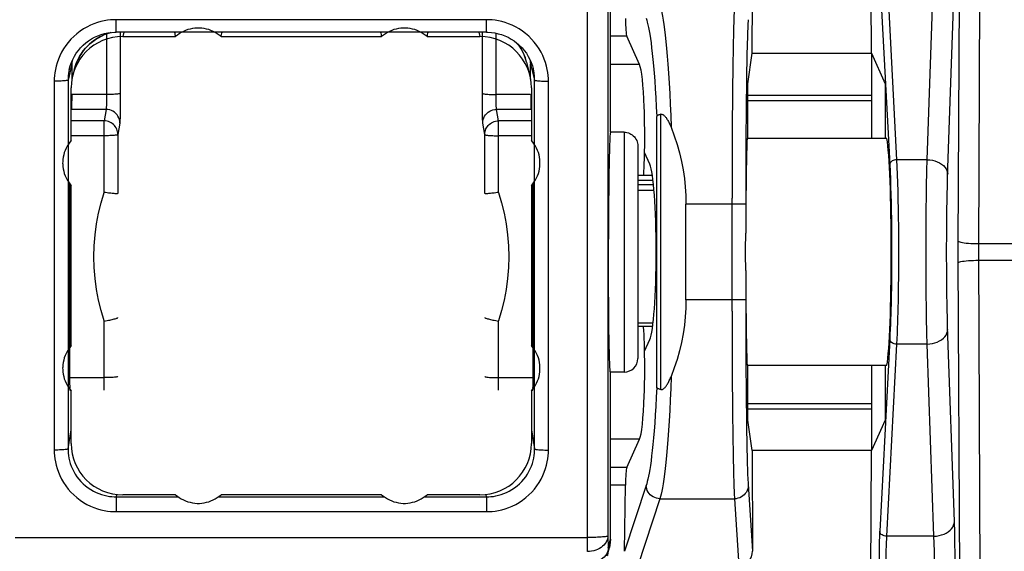
# Model space of a CAD drawing. Units: millimetres. Extents: x -117.3 to -35, y -23.4 to 37.7.
# Drawn here: x -60.6 to -46.3, y -4.3 to 3.4 of the extents above; entities that cross this region are included whole.
import ezdxf

# ---------------------------------------------------------------- set-up
doc = ezdxf.new("R2010")
doc.units = ezdxf.units.MM
doc.header["$LTSCALE"] = 16.335
doc.layers.get('0').update_dxf_attribs({"linetype": 'CONTINUOUS'})
doc.layers.add('DRAFT', color=7, linetype='CONTINUOUS')
doc.layers.add('RACCORDO', color=7, linetype='CONTINUOUS')
doc.styles.get("Standard").update_dxf_attribs({"font": 'txt', "width": 0.8})
doc.dimstyles.new('DIMSTYLE_1', dxfattribs={"dimtxt": 3, "dimasz": 3, "dimexe": 1.5, "dimexo": 0.5, "dimgap": 0.75, "dimtad": 1, "dimtxsty": 'STANDARD', "dimblk": '_FILLED', "dimblk1": '_FILLED', "dimblk2": '_FILLED', "dimcen": 0.09, "dimazin": 2, "dimtfac": 1, "dimtofl": 0, "dimtmove": 0, "dimatfit": 3, "dimldrblk": '_FILLED', "dimfxl": 1, "dimtolj": 1, "dimarcsym": 0})

# ---------------------------------------------------------------- blocks, each defined once
blk = doc.blocks.new('_FILLED')
at = {"color": 0, "linetype": 'BYBLOCK'}
blk.add_solid([(0, 0), (-1, 0.3167), (-1, -0.3167)], dxfattribs=at)
blk = doc.blocks.new('*D2')
at = {"color": 7, "linetype": 'CONTINUOUS'}
for p, q in [((-52.311, 23.553), (-34.986, 23.553)), ((-36.486, 23.553), (-36.486, 0.053)), ((-36.486, -23.447), (-36.486, 0.053)), ((-52.311, -23.447), (-34.986, -23.447))]:
    blk.add_line(p, q, dxfattribs=at)
at = {"color": 7, "linetype": 'CONTINUOUS', "xscale": 3, "yscale": 3, "zscale": 3}
for p, rotation in [((-36.486, 23.553), 90), ((-36.486, -23.447), 270)]:
    blk.add_blockref('_FILLED', p, dxfattribs=dict(at, rotation=rotation))

msp = doc.modelspace()

# ---------------------------------------------------------------- linework, layer by layer
at = {"color": 250, "linetype": 'CONTINUOUS'}
for p, q in [((-47.965, 4.194), (-47.819, 1.397)), ((-48.066, 4.141), (-47.919, 1.326)), ((-49.986, 2.338), (-48.186, 2.338)), ((-49.986, 2.261), (-48.186, 2.261)), ((-47.373, 1.397), (-47.819, 1.397)), ((-47.919, -1.219), (-48.065, -4.016)), ((-47.819, -1.29), (-47.965, -4.087)), ((-47.373, -1.29), (-47.819, -1.29)), ((-49.986, -2.154), (-48.186, -2.154)), ((-49.986, -2.231), (-48.186, -2.231)), ((-47.276, -4.087), (-47.965, -4.087))]:
    msp.add_line(p, q, dxfattribs=at)
at = {"color": 7, "linetype": 'CONTINUOUS'}
for p, q in [((-48.186, 2.948), (-48.186, 1.703)), ((-50.886, -0.645), (-50.886, 0.751)), ((-51.786, -1.697), (-51.988, -1.697)), ((-48.186, -1.597), (-48.186, -2.841)), ((-48.227, -9.805), (-48.183, -2.841))]:
    msp.add_line(p, q, dxfattribs=at)
at = {"color": 250, "linetype": 'CONTINUOUS'}
for points in [[(-47.819, 1.397), (-47.836, 1.395), (-47.852, 1.392), (-47.868, 1.387), (-47.882, 1.379), (-47.894, 1.371), (-47.904, 1.361), (-47.912, 1.35), (-47.917, 1.338), (-47.919, 1.326)], [(-47.919, 1.326), (-47.914, 1.224), (-47.909, 1.118), (-47.905, 1.008), (-47.902, 0.891), (-47.899, 0.771), (-47.896, 0.65), (-47.894, 0.53), (-47.893, 0.41), (-47.892, 0.293), (-47.891, 0.181), (-47.891, 0.073), (-47.891, -0.03), (-47.892, -0.129), (-47.892, -0.223), (-47.893, -0.313), (-47.894, -0.399), (-47.895, -0.481), (-47.897, -0.56), (-47.898, -0.636), (-47.9, -0.709), (-47.902, -0.782), (-47.904, -0.855), (-47.906, -0.928), (-47.909, -1.001), (-47.912, -1.074), (-47.915, -1.146), (-47.919, -1.219)], [(-47.819, 1.397), (-47.814, 1.291), (-47.81, 1.179), (-47.806, 1.061), (-47.802, 0.938), (-47.799, 0.811), (-47.797, 0.683), (-47.795, 0.556), (-47.793, 0.43), (-47.792, 0.307), (-47.791, 0.188), (-47.791, 0.074), (-47.791, -0.035), (-47.792, -0.139), (-47.792, -0.238), (-47.793, -0.333), (-47.794, -0.424), (-47.796, -0.51), (-47.797, -0.594), (-47.798, -0.674), (-47.8, -0.752), (-47.802, -0.829), (-47.804, -0.906), (-47.807, -0.982), (-47.809, -1.059), (-47.812, -1.137), (-47.815, -1.214), (-47.819, -1.29)], [(-47.819, -1.29), (-47.836, -1.289), (-47.852, -1.285), (-47.868, -1.28), (-47.882, -1.273), (-47.894, -1.264), (-47.904, -1.254), (-47.912, -1.243), (-47.917, -1.231), (-47.919, -1.219)], [(-48.065, -4.016), (-48.067, -4.048), (-48.068, -4.08), (-48.069, -4.112), (-48.07, -4.144), (-48.071, -4.177), (-48.072, -4.211), (-48.073, -4.245), (-48.073, -4.28), (-48.074, -4.317), (-48.074, -4.356), (-48.074, -4.398), (-48.075, -4.441)], [(-47.965, -4.087), (-47.982, -4.086), (-47.999, -4.082), (-48.014, -4.077), (-48.028, -4.07), (-48.041, -4.061), (-48.051, -4.051), (-48.058, -4.04), (-48.063, -4.028), (-48.065, -4.016)], [(-47.965, -4.087), (-47.967, -4.113), (-47.968, -4.14), (-47.97, -4.167), (-47.971, -4.194), (-47.972, -4.221), (-47.972, -4.249), (-47.973, -4.278), (-47.974, -4.307), (-47.974, -4.338), (-47.974, -4.371), (-47.975, -4.405), (-47.975, -4.441)]]:
    msp.add_lwpolyline(points, dxfattribs=at)
at = {"layer": 'DRAFT', "color": 7, "linetype": 'CONTINUOUS'}
for p, q in [((-48.183, 2.948), (-48.228, 10.053)), ((-57.655, 3.19), (-55.316, 3.19)), ((-49.986, 2.503), (-49.92, 2.948)), ((-49.92, 2.948), (-48.183, 2.948)), ((-48.183, 2.948), (-47.986, 2.503)), ((-49.986, 1.703), (-49.986, 2.503)), ((-47.986, 2.503), (-47.986, 1.703)), ((-47.959, 1.703), (-49.995, 1.703)), ((-59.836, -1.312), (-59.836, 1.018)), ((-53.136, 1.018), (-53.136, -1.312)), ((-49.995, -1.597), (-47.959, -1.597)), ((-49.986, -2.397), (-49.986, -1.597)), ((-47.986, -1.597), (-47.986, -2.397)), ((-49.92, -2.841), (-49.986, -2.397)), ((-47.986, -2.397), (-48.183, -2.841)), ((-48.183, -2.841), (-49.92, -2.841)), ((-55.316, -3.484), (-57.655, -3.484))]:
    msp.add_line(p, q, dxfattribs=at)
for points in [[(-57.655, 3.19), (-57.682, 3.212), (-57.71, 3.232), (-57.739, 3.25), (-57.769, 3.266), (-57.801, 3.279), (-57.834, 3.291), (-57.866, 3.3), (-57.9, 3.307), (-57.934, 3.312), (-57.968, 3.314), (-58.003, 3.314), (-58.037, 3.312), (-58.071, 3.307), (-58.105, 3.3), (-58.138, 3.291), (-58.17, 3.279), (-58.202, 3.266), (-58.233, 3.25), (-58.262, 3.232), (-58.29, 3.212), (-58.316, 3.19)], [(-54.655, 3.19), (-54.682, 3.212), (-54.71, 3.232), (-54.739, 3.25), (-54.769, 3.266), (-54.801, 3.279), (-54.834, 3.291), (-54.866, 3.3), (-54.9, 3.307), (-54.934, 3.312), (-54.968, 3.314), (-55.003, 3.314), (-55.037, 3.312), (-55.071, 3.307), (-55.105, 3.3), (-55.138, 3.291), (-55.17, 3.279), (-55.202, 3.266), (-55.233, 3.25), (-55.262, 3.232), (-55.29, 3.212), (-55.316, 3.19)], [(-59.836, 1.677), (-59.858, 1.65), (-59.878, 1.622), (-59.896, 1.593), (-59.911, 1.563), (-59.925, 1.531), (-59.937, 1.499), (-59.946, 1.466), (-59.953, 1.433), (-59.958, 1.399), (-59.96, 1.365), (-59.961, 1.347)], [(-53.011, 1.347), (-53.011, 1.365), (-53.013, 1.399), (-53.018, 1.433), (-53.025, 1.466), (-53.034, 1.499), (-53.046, 1.531), (-53.06, 1.563), (-53.076, 1.593), (-53.094, 1.622), (-53.114, 1.65), (-53.136, 1.677)], [(-59.961, 1.347), (-59.96, 1.33), (-59.958, 1.296), (-59.953, 1.262), (-59.946, 1.228), (-59.937, 1.196), (-59.925, 1.163), (-59.911, 1.132), (-59.896, 1.101), (-59.878, 1.072), (-59.858, 1.044), (-59.836, 1.018)], [(-53.136, 1.018), (-53.114, 1.044), (-53.094, 1.072), (-53.076, 1.101), (-53.06, 1.132), (-53.046, 1.163), (-53.034, 1.196), (-53.025, 1.228), (-53.018, 1.262), (-53.013, 1.296), (-53.011, 1.33), (-53.011, 1.347)], [(-59.836, -1.312), (-59.858, -1.339), (-59.878, -1.366), (-59.896, -1.395), (-59.911, -1.426), (-59.925, -1.457), (-59.937, -1.49), (-59.946, -1.523), (-59.953, -1.556), (-59.958, -1.59), (-59.96, -1.624), (-59.961, -1.641)], [(-53.011, -1.641), (-53.011, -1.624), (-53.013, -1.59), (-53.018, -1.556), (-53.025, -1.523), (-53.034, -1.49), (-53.046, -1.457), (-53.06, -1.426), (-53.076, -1.395), (-53.094, -1.366), (-53.114, -1.339), (-53.136, -1.312)], [(-59.961, -1.641), (-59.96, -1.659), (-59.958, -1.693), (-59.953, -1.727), (-59.946, -1.76), (-59.937, -1.793), (-59.925, -1.825), (-59.911, -1.857), (-59.896, -1.887), (-59.878, -1.916), (-59.858, -1.944), (-59.836, -1.971)], [(-53.136, -1.971), (-53.114, -1.944), (-53.094, -1.916), (-53.076, -1.887), (-53.06, -1.857), (-53.046, -1.825), (-53.034, -1.793), (-53.025, -1.76), (-53.018, -1.727), (-53.013, -1.693), (-53.011, -1.659), (-53.011, -1.641)], [(-58.316, -3.484), (-58.29, -3.506), (-58.262, -3.526), (-58.233, -3.544), (-58.202, -3.56), (-58.17, -3.574), (-58.138, -3.585), (-58.105, -3.594), (-58.071, -3.601), (-58.037, -3.606), (-58.003, -3.609), (-57.968, -3.609), (-57.934, -3.606), (-57.9, -3.601), (-57.866, -3.594), (-57.834, -3.585), (-57.801, -3.574), (-57.769, -3.56), (-57.739, -3.544), (-57.71, -3.526), (-57.682, -3.506), (-57.655, -3.484)], [(-55.316, -3.484), (-55.29, -3.506), (-55.262, -3.526), (-55.233, -3.544), (-55.202, -3.56), (-55.17, -3.574), (-55.138, -3.585), (-55.105, -3.594), (-55.071, -3.601), (-55.037, -3.606), (-55.003, -3.609), (-54.968, -3.609), (-54.934, -3.606), (-54.9, -3.601), (-54.866, -3.594), (-54.834, -3.585), (-54.801, -3.574), (-54.769, -3.56), (-54.739, -3.544), (-54.71, -3.526), (-54.682, -3.506), (-54.655, -3.484)]]:
    msp.add_lwpolyline(points, dxfattribs=at)
for centre, major_axis, ratio, start_param, end_param in [((-51.986, 0.053), (0.003, 1.75), 0.017389, 0.087293, 3.141202), ((-47.986, 0.053), (0, 1.725), 0.052408, -2.84563, -0.295963)]:
    msp.add_ellipse(centre, major_axis=major_axis, ratio=ratio, start_param=start_param, end_param=end_param, dxfattribs=at)
at = {"layer": 'RACCORDO', "color": 250, "linetype": 'CONTINUOUS'}
for p, q in [((-46.878, 11.021), (-46.925, 0.159)), ((-46.578, 10.984), (-46.625, 0.094)), ((-47.373, 1.397), (-47.276, 4.194)), ((-52.321, -4.311), (-52.321, 4.033)), ((-47.075, 1.143), (-46.976, 3.982)), ((-52.021, 3.839), (-52.021, -4.082)), ((-53.789, 3.436), (-59.182, 3.436)), ((-59.182, 3.253), (-59.182, 3.436)), ((-53.789, 3.253), (-53.789, 3.436)), ((-59.321, 3.239), (-59.321, 2.324)), ((-59.121, 3.253), (-59.121, 2.319)), ((-59.07, 3.253), (-59.086, 3.19)), ((-53.901, 3.253), (-53.886, 3.19)), ((-53.85, 2.319), (-53.85, 3.253)), ((-53.65, 2.324), (-53.65, 3.239)), ((-51.746, 3.194), (-51.986, 3.194)), ((-53.262, 2.969), (-53.262, 2.969)), ((-59.825, 2.787), (-59.882, 2.556)), ((-53.207, 2.819), (-53.21, 2.832)), ((-53.147, 2.787), (-53.089, 2.556)), ((-51.561, 2.783), (-51.986, 2.783)), ((-60.082, 2.539), (-60.082, -2.833)), ((-59.882, 2.556), (-59.882, -2.816)), ((-53.089, -2.816), (-53.089, 2.556)), ((-52.889, -2.833), (-52.889, 2.539)), ((-59.321, 2.346), (-59.825, 2.346)), ((-59.321, 2.324), (-59.321, 2.289)), ((-59.121, 2.319), (-59.122, 2.249)), ((-53.85, 2.249), (-53.85, 2.319)), ((-53.147, 2.346), (-53.65, 2.346)), ((-53.65, 2.289), (-53.65, 2.324)), ((-59.322, 2.239), (-59.323, 2.215)), ((-59.321, 2.289), (-59.322, 2.264)), ((-59.322, 2.264), (-59.322, 2.239)), ((-59.122, 2.174), (-59.123, 2.125)), ((-59.122, 2.249), (-59.122, 2.174)), ((-53.849, 2.174), (-53.85, 2.249)), ((-53.849, 2.125), (-53.849, 2.174)), ((-53.65, 2.264), (-53.65, 2.289)), ((-53.649, 2.239), (-53.65, 2.264)), ((-53.649, 2.215), (-53.649, 2.239)), ((-53.648, 2.193), (-53.649, 2.215)), ((-59.328, 2.13), (-59.828, 2.13)), ((-59.328, 2.13), (-59.356, 1.962)), ((-59.124, 2.037), (-59.125, 2.001)), ((-59.123, 2.078), (-59.124, 2.037)), ((-59.123, 2.125), (-59.123, 2.078)), ((-53.848, 2.078), (-53.849, 2.125)), ((-53.848, 2.037), (-53.848, 2.078)), ((-53.847, 2.001), (-53.848, 2.037)), ((-53.143, 2.13), (-53.643, 2.13)), ((-53.615, 1.962), (-53.643, 2.13)), ((-51.31, -1.921), (-51.31, 2.028)), ((-51.252, -1.952), (-51.252, 2.058)), ((-59.356, 1.962), (-59.836, 1.962)), ((-59.356, 0.92), (-59.356, 1.962)), ((-59.128, 1.931), (-59.156, 1.763)), ((-53.846, 1.973), (-53.847, 2.001)), ((-53.815, 1.763), (-53.843, 1.931)), ((-53.136, 1.962), (-53.615, 1.962)), ((-53.615, 0.92), (-53.615, 1.962)), ((-59.356, 1.745), (-59.836, 1.745)), ((-59.156, 1.763), (-59.156, 0.905)), ((-53.815, 0.905), (-53.815, 1.763)), ((-53.136, 1.745), (-53.615, 1.745)), ((-51.786, 1.797), (-51.786, -1.697)), ((-50.012, 1.742), (-50.014, 1.517)), ((-50.213, 1.691), (-50.214, 1.454)), ((-50.214, 1.454), (-50.215, 1.228)), ((-50.014, 1.517), (-50.015, 1.3)), ((-50.015, 1.3), (-50.015, 1.097)), ((-51.375, 1.168), (-51.382, 1.168)), ((-50.215, 1.228), (-50.215, 1.02)), ((-51.586, 1.099), (-51.366, 1.099)), ((-51.586, 1.037), (-51.359, 1.037)), ((-50.215, 1.02), (-50.215, 0.835)), ((-50.015, 1.097), (-50.015, 0.913)), ((-51.586, 0.954), (-51.351, 0.954)), ((-50.015, 0.913), (-50.015, 0.325)), ((-50.015, 0.751), (-50.886, 0.751)), ((-50.215, -0.812), (-50.215, 0.835)), ((-46.925, 0.159), (-46.925, 0.054)), ((-46.625, 0.175), (-45.597, 0.175)), ((-46.925, 0.054), (-46.925, -0.052)), ((-46.625, 0.094), (-46.625, 0.013)), ((-46.625, 0.013), (-46.579, -10.818)), ((-46.925, -0.052), (-46.878, -10.854)), ((-46.625, -0.068), (-45.597, -0.068)), ((-50.015, -0.218), (-50.015, -0.801)), ((-50.015, -0.645), (-50.886, -0.645)), ((-50.215, -0.812), (-50.215, -1.109)), ((-50.015, -0.801), (-50.015, -1.078)), ((-59.356, -1.961), (-59.356, -0.952)), ((-53.615, -1.961), (-53.615, -0.952)), ((-51.365, -0.984), (-51.586, -0.984)), ((-50.215, -1.109), (-50.214, -1.331)), ((-50.015, -1.078), (-50.014, -1.285)), ((-50.014, -1.285), (-50.013, -1.504)), ((-47.276, -4.087), (-47.373, -1.29)), ((-50.214, -1.331), (-50.213, -1.565)), ((-50.213, -1.565), (-50.212, -1.807)), ((-50.013, -1.504), (-50.012, -1.729)), ((-59.86, -1.778), (-59.356, -1.778)), ((-53.615, -1.778), (-53.112, -1.778)), ((-59.882, -2.816), (-59.836, -2.537)), ((-53.136, -2.537), (-53.089, -2.816)), ((-51.561, -2.676), (-51.986, -2.676)), ((-51.746, -3.087), (-51.986, -3.087)), ((-51.767, -3.345), (-51.986, -3.345)), ((-51.465, -3.349), (-51.778, -4.308)), ((-59.177, -3.479), (-59.182, -3.514)), ((-59.182, -3.514), (-58.279, -3.514)), ((-59.182, -3.514), (-59.182, -3.73)), ((-57.692, -3.514), (-55.279, -3.514)), ((-54.692, -3.514), (-53.789, -3.514)), ((-53.789, -3.514), (-53.795, -3.479)), ((-53.789, -3.514), (-53.789, -3.73)), ((-51.265, -3.542), (-51.584, -4.517)), ((-51.265, -3.542), (-50.179, -3.542)), ((-50.179, -3.542), (-50.116, -4.517)), ((-59.182, -3.73), (-53.789, -3.73)), ((-60.651, -4.108), (-52.321, -4.108)), ((-52.021, -4.082), (-52.017, -4.257)), ((-52.017, -4.257), (-51.986, -4.131))]:
    msp.add_line(p, q, dxfattribs=at)
at = {"layer": 'RACCORDO', "color": 7, "linetype": 'CONTINUOUS'}
for p, q in [((-49.92, 2.948), (-49.917, 4.411)), ((-51.986, 1.797), (-51.986, 4.237)), ((-53.789, 3.253), (-59.182, 3.253)), ((-59.086, 3.19), (-58.316, 3.19)), ((-54.655, 3.19), (-53.886, 3.19)), ((-51.561, 2.783), (-51.746, 3.194)), ((-59.865, 2.709), (-59.851, 2.763)), ((-59.825, 2.787), (-59.825, 2.569)), ((-53.207, 2.819), (-53.212, 2.837)), ((-53.207, 2.819), (-53.158, 2.624)), ((-53.147, 2.569), (-53.147, 2.787)), ((-53.12, 2.762), (-53.11, 2.725)), ((-53.11, 2.723), (-53.11, 2.725)), ((-59.862, 2.723), (-59.865, 2.709)), ((-59.792, 2.708), (-59.813, 2.624)), ((-59.836, 1.677), (-59.836, 2.443)), ((-53.136, 2.443), (-53.136, 1.677)), ((-51.786, 1.797), (-51.986, 1.797)), ((-51.586, 1.598), (-51.586, -1.497)), ((-51.412, 1.33), (-51.488, 1.499)), ((-51.382, 1.168), (-51.586, 1.168)), ((-51.375, 1.168), (-51.382, 1.168)), ((-59.86, 1.047), (-59.86, -1.778)), ((-53.112, -1.778), (-53.112, 1.047)), ((-50.015, -0.218), (-50.016, -0.159)), ((-51.371, -1.035), (-51.586, -1.035)), ((-51.488, -1.393), (-51.412, -1.223)), ((-51.986, -4.131), (-51.986, -1.697)), ((-59.856, -1.961), (-59.844, -1.961)), ((-59.836, -2.737), (-59.836, -1.971)), ((-53.136, -1.971), (-53.136, -2.737)), ((-53.127, -1.961), (-53.115, -1.961)), ((-51.746, -3.087), (-51.561, -2.676)), ((-49.92, -2.841), (-49.917, -4.304)), ((-51.778, -4.308), (-51.767, -3.345)), ((-58.316, -3.484), (-59.086, -3.484)), ((-53.886, -3.484), (-54.655, -3.484)), ((-52.031, -4.374), (-52.001, -4.251))]:
    msp.add_line(p, q, dxfattribs=at)
at = {"layer": 'RACCORDO', "color": 250, "linetype": 'CONTINUOUS'}
for points in [[(-51.265, 3.649), (-51.256, 3.618), (-51.247, 3.581), (-51.238, 3.538), (-51.228, 3.488), (-51.219, 3.431), (-51.209, 3.366), (-51.198, 3.292), (-51.188, 3.21), (-51.178, 3.118), (-51.168, 3.018), (-51.158, 2.907), (-51.149, 2.786), (-51.139, 2.655), (-51.13, 2.513), (-51.122, 2.363), (-51.115, 2.205), (-51.108, 2.041), (-51.101, 1.869)], [(-50.179, 3.649), (-50.18, 3.627), (-50.182, 3.601), (-50.183, 3.571), (-50.185, 3.535), (-50.186, 3.493), (-50.188, 3.446), (-50.19, 3.393), (-50.191, 3.333), (-50.193, 3.268), (-50.195, 3.196), (-50.197, 3.117), (-50.198, 3.033), (-50.2, 2.942), (-50.202, 2.846), (-50.203, 2.745), (-50.205, 2.639), (-50.206, 2.528), (-50.207, 2.414), (-50.208, 2.297), (-50.21, 2.178), (-50.211, 2.057), (-50.211, 1.935), (-50.213, 1.691)], [(-51.465, 3.456), (-51.456, 3.43), (-51.448, 3.399), (-51.44, 3.363), (-51.431, 3.322), (-51.422, 3.275), (-51.413, 3.223), (-51.404, 3.163), (-51.394, 3.098), (-51.385, 3.025), (-51.376, 2.945), (-51.366, 2.857), (-51.357, 2.762), (-51.349, 2.659), (-51.34, 2.547), (-51.332, 2.429), (-51.324, 2.303), (-51.317, 2.169), (-51.31, 2.028)], [(-59.182, 3.436), (-59.222, 3.436), (-59.265, 3.433), (-59.309, 3.427), (-59.356, 3.419), (-59.405, 3.408), (-59.455, 3.394), (-59.506, 3.376), (-59.557, 3.354), (-59.608, 3.329), (-59.657, 3.301), (-59.707, 3.268), (-59.753, 3.232), (-59.798, 3.193), (-59.84, 3.151), (-59.879, 3.106), (-59.915, 3.06), (-59.948, 3.011), (-59.976, 2.961), (-60.001, 2.911), (-60.023, 2.86), (-60.04, 2.809), (-60.055, 2.76), (-60.065, 2.711), (-60.073, 2.664), (-60.079, 2.621), (-60.082, 2.579), (-60.082, 2.539)], [(-52.889, 2.539), (-52.889, 2.579), (-52.892, 2.621), (-52.898, 2.665), (-52.906, 2.712), (-52.917, 2.761), (-52.931, 2.811), (-52.949, 2.861), (-52.971, 2.913), (-52.996, 2.963), (-53.025, 3.013), (-53.058, 3.061), (-53.094, 3.108), (-53.133, 3.152), (-53.175, 3.195), (-53.22, 3.234), (-53.267, 3.269), (-53.316, 3.302), (-53.366, 3.33), (-53.416, 3.355), (-53.467, 3.376), (-53.518, 3.394), (-53.568, 3.408), (-53.617, 3.419), (-53.663, 3.427), (-53.708, 3.433), (-53.749, 3.436), (-53.789, 3.436)], [(-49.981, 3.436), (-49.982, 3.412), (-49.983, 3.383), (-49.985, 3.349), (-49.986, 3.31), (-49.988, 3.266), (-49.99, 3.217), (-49.991, 3.161), (-49.993, 3.1), (-49.995, 3.033), (-49.997, 2.959), (-49.998, 2.881), (-50, 2.796), (-50.002, 2.706), (-50.003, 2.612), (-50.005, 2.513), (-50.006, 2.409), (-50.007, 2.303), (-50.008, 2.194), (-50.01, 2.082), (-50.011, 1.97), (-50.012, 1.856), (-50.012, 1.742)], [(-59.481, 3.149), (-59.44, 3.174), (-59.396, 3.197), (-59.352, 3.218), (-59.306, 3.235), (-59.26, 3.249)], [(-59.792, 2.708), (-59.789, 2.721), (-59.775, 2.767), (-59.758, 2.813), (-59.737, 2.858), (-59.714, 2.901), (-59.688, 2.942), (-59.66, 2.982), (-59.629, 3.02), (-59.595, 3.056), (-59.559, 3.089), (-59.521, 3.12), (-59.481, 3.149)], [(-53.284, 3.011), (-53.285, 3.012), (-53.311, 3.054), (-53.333, 3.085)], [(-53.21, 2.832), (-53.224, 2.879), (-53.242, 2.925), (-53.242, 2.926)], [(-59.865, 2.709), (-59.869, 2.69), (-59.875, 2.654), (-59.879, 2.62), (-59.882, 2.587), (-59.882, 2.556)], [(-53.089, 2.556), (-53.09, 2.587), (-53.092, 2.62), (-53.096, 2.655), (-53.102, 2.691), (-53.11, 2.723)], [(-59.882, 2.556), (-59.884, 2.554), (-59.89, 2.552), (-59.899, 2.55), (-59.91, 2.548), (-59.925, 2.546), (-59.942, 2.544), (-59.962, 2.543), (-59.983, 2.542), (-60.007, 2.541), (-60.031, 2.54), (-60.056, 2.539), (-60.082, 2.539)], [(-53.089, 2.556), (-53.087, 2.554), (-53.082, 2.552), (-53.073, 2.55), (-53.061, 2.548), (-53.047, 2.546), (-53.029, 2.544), (-53.01, 2.543), (-52.988, 2.542), (-52.965, 2.541), (-52.94, 2.54), (-52.915, 2.539), (-52.889, 2.539)], [(-59.121, 2.363), (-59.123, 2.361), (-59.129, 2.359), (-59.137, 2.357), (-59.149, 2.355), (-59.164, 2.353), (-59.181, 2.351), (-59.201, 2.35), (-59.222, 2.348), (-59.245, 2.347), (-59.27, 2.347), (-59.295, 2.346), (-59.321, 2.346)], [(-53.85, 2.363), (-53.848, 2.361), (-53.843, 2.359), (-53.834, 2.357), (-53.822, 2.355), (-53.808, 2.353), (-53.79, 2.351), (-53.771, 2.35), (-53.749, 2.348), (-53.726, 2.347), (-53.701, 2.347), (-53.676, 2.346), (-53.65, 2.346)], [(-59.323, 2.215), (-59.323, 2.193), (-59.324, 2.183), (-59.324, 2.174), (-59.325, 2.165), (-59.325, 2.158), (-59.326, 2.151), (-59.326, 2.145), (-59.326, 2.141), (-59.327, 2.137), (-59.327, 2.134), (-59.328, 2.131), (-59.328, 2.13)], [(-53.643, 2.13), (-53.644, 2.131), (-53.644, 2.134), (-53.645, 2.137), (-53.645, 2.141), (-53.646, 2.145), (-53.646, 2.151), (-53.646, 2.158), (-53.647, 2.165), (-53.647, 2.174), (-53.648, 2.183), (-53.648, 2.193)], [(-59.128, 1.931), (-59.13, 1.957), (-59.135, 1.982), (-59.143, 2.007), (-59.155, 2.03), (-59.169, 2.052), (-59.187, 2.071), (-59.206, 2.089), (-59.228, 2.103), (-59.252, 2.115), (-59.276, 2.123), (-59.302, 2.128), (-59.328, 2.13)], [(-53.843, 1.931), (-53.842, 1.957), (-53.837, 1.982), (-53.828, 2.007), (-53.817, 2.03), (-53.802, 2.052), (-53.785, 2.071), (-53.765, 2.089), (-53.743, 2.103), (-53.72, 2.115), (-53.695, 2.123), (-53.67, 2.128), (-53.643, 2.13)], [(-59.156, 1.763), (-59.157, 1.783), (-59.16, 1.803), (-59.166, 1.823), (-59.173, 1.843), (-59.183, 1.862), (-59.194, 1.879), (-59.207, 1.895), (-59.222, 1.91), (-59.238, 1.923), (-59.256, 1.935), (-59.275, 1.944), (-59.294, 1.952), (-59.314, 1.957), (-59.335, 1.961), (-59.356, 1.962)], [(-59.125, 2.001), (-59.126, 1.973), (-59.126, 1.962), (-59.126, 1.952), (-59.127, 1.944), (-59.127, 1.938), (-59.128, 1.933), (-59.128, 1.931)], [(-53.843, 1.931), (-53.844, 1.933), (-53.844, 1.938), (-53.845, 1.944), (-53.845, 1.952), (-53.845, 1.962), (-53.846, 1.973)], [(-53.815, 1.763), (-53.814, 1.783), (-53.811, 1.804), (-53.806, 1.824), (-53.798, 1.844), (-53.789, 1.862), (-53.777, 1.88), (-53.764, 1.896), (-53.749, 1.911), (-53.733, 1.924), (-53.715, 1.935), (-53.697, 1.944), (-53.677, 1.952), (-53.657, 1.957), (-53.636, 1.961), (-53.615, 1.962)], [(-59.156, 1.763), (-59.158, 1.761), (-59.161, 1.759), (-59.167, 1.757), (-59.174, 1.756), (-59.184, 1.754), (-59.196, 1.753), (-59.209, 1.751), (-59.223, 1.75), (-59.24, 1.749), (-59.257, 1.748), (-59.276, 1.747), (-59.295, 1.746), (-59.315, 1.746), (-59.335, 1.746), (-59.356, 1.745)], [(-53.815, 1.763), (-53.814, 1.761), (-53.81, 1.759), (-53.805, 1.757), (-53.797, 1.756), (-53.788, 1.754), (-53.776, 1.753), (-53.763, 1.751), (-53.748, 1.75), (-53.732, 1.749), (-53.715, 1.748), (-53.696, 1.747), (-53.677, 1.746), (-53.657, 1.746), (-53.636, 1.746), (-53.615, 1.745)], [(-47.373, -1.29), (-47.375, -1.24), (-47.376, -1.185), (-47.378, -1.123), (-47.379, -1.054), (-47.381, -0.978), (-47.382, -0.897), (-47.384, -0.809), (-47.385, -0.715), (-47.386, -0.617), (-47.387, -0.513), (-47.388, -0.405), (-47.389, -0.295), (-47.389, -0.181), (-47.39, -0.066), (-47.39, 0.051), (-47.39, 0.167), (-47.389, 0.282), (-47.389, 0.396), (-47.388, 0.507), (-47.387, 0.615), (-47.386, 0.719), (-47.385, 0.818), (-47.384, 0.912), (-47.382, 1), (-47.381, 1.082), (-47.379, 1.159), (-47.378, 1.228), (-47.376, 1.29), (-47.375, 1.347), (-47.373, 1.397)], [(-47.373, 1.397), (-47.335, 1.394), (-47.297, 1.389), (-47.26, 1.379), (-47.226, 1.367), (-47.193, 1.351), (-47.164, 1.333), (-47.138, 1.312), (-47.116, 1.289), (-47.098, 1.265), (-47.085, 1.239), (-47.077, 1.212), (-47.074, 1.185)], [(-46.976, -3.875), (-47.075, -1.037), (-47.076, -0.99), (-47.078, -0.937), (-47.079, -0.879), (-47.081, -0.816), (-47.082, -0.747), (-47.084, -0.673), (-47.085, -0.594), (-47.086, -0.511), (-47.087, -0.424), (-47.088, -0.333), (-47.089, -0.24), (-47.089, -0.144), (-47.09, -0.047), (-47.09, 0.051), (-47.09, 0.149), (-47.089, 0.246), (-47.089, 0.342), (-47.088, 0.435), (-47.087, 0.527), (-47.086, 0.614), (-47.085, 0.697), (-47.084, 0.777), (-47.082, 0.851), (-47.081, 0.92), (-47.079, 0.984), (-47.078, 1.043), (-47.076, 1.096), (-47.075, 1.143)], [(-59.356, -0.952), (-59.402, -0.801), (-59.439, -0.649), (-59.468, -0.494), (-59.489, -0.336), (-59.502, -0.176), (-59.506, -0.016), (-59.502, 0.143), (-59.489, 0.303), (-59.468, 0.461), (-59.439, 0.616), (-59.402, 0.769), (-59.356, 0.92)], [(-53.615, 0.92), (-53.57, 0.769), (-53.533, 0.616), (-53.504, 0.461), (-53.483, 0.303), (-53.47, 0.144), (-53.465, -0.016), (-53.47, -0.176), (-53.483, -0.336), (-53.504, -0.493), (-53.533, -0.648), (-53.57, -0.801), (-53.615, -0.952)], [(-46.924, 0.212), (-46.921, 0.207), (-46.912, 0.203), (-46.899, 0.198), (-46.881, 0.194), (-46.859, 0.19), (-46.833, 0.186), (-46.804, 0.183), (-46.772, 0.181), (-46.737, 0.178), (-46.701, 0.177), (-46.663, 0.176), (-46.625, 0.175)], [(-46.924, -0.105), (-46.921, -0.1), (-46.912, -0.096), (-46.899, -0.091), (-46.881, -0.087), (-46.859, -0.083), (-46.833, -0.08), (-46.804, -0.076), (-46.772, -0.074), (-46.737, -0.072), (-46.701, -0.07), (-46.663, -0.069), (-46.625, -0.068)], [(-47.373, -1.29), (-47.335, -1.288), (-47.297, -1.282), (-47.26, -1.272), (-47.226, -1.26), (-47.193, -1.244), (-47.164, -1.226), (-47.138, -1.205), (-47.116, -1.183), (-47.098, -1.158), (-47.085, -1.132), (-47.077, -1.105), (-47.074, -1.078)], [(-59.156, -1.761), (-59.158, -1.763), (-59.161, -1.765), (-59.167, -1.766), (-59.174, -1.768), (-59.184, -1.77), (-59.195, -1.771), (-59.208, -1.772), (-59.223, -1.774), (-59.239, -1.775), (-59.257, -1.776), (-59.275, -1.777), (-59.295, -1.777), (-59.315, -1.778), (-59.335, -1.778), (-59.356, -1.778)], [(-53.815, -1.761), (-53.814, -1.763), (-53.81, -1.765), (-53.805, -1.766), (-53.797, -1.768), (-53.787, -1.77), (-53.776, -1.771), (-53.763, -1.773), (-53.748, -1.774), (-53.732, -1.775), (-53.714, -1.776), (-53.696, -1.777), (-53.677, -1.777), (-53.657, -1.778), (-53.636, -1.778), (-53.615, -1.778)], [(-51.101, -1.762), (-51.108, -1.934), (-51.115, -2.099), (-51.122, -2.256), (-51.13, -2.406), (-51.139, -2.548), (-51.149, -2.679), (-51.158, -2.8), (-51.168, -2.911), (-51.178, -3.012), (-51.188, -3.103), (-51.199, -3.186), (-51.209, -3.259), (-51.219, -3.324), (-51.228, -3.382), (-51.238, -3.432), (-51.247, -3.475), (-51.256, -3.511), (-51.265, -3.542)], [(-50.212, -1.807), (-50.211, -1.928), (-50.21, -2.049), (-50.209, -2.168), (-50.207, -2.285), (-50.206, -2.4), (-50.205, -2.511), (-50.203, -2.618), (-50.202, -2.72), (-50.2, -2.817), (-50.199, -2.909), (-50.197, -2.995), (-50.195, -3.075), (-50.193, -3.148), (-50.192, -3.216), (-50.19, -3.277), (-50.188, -3.331), (-50.187, -3.38), (-50.185, -3.423), (-50.183, -3.46), (-50.182, -3.492), (-50.181, -3.519), (-50.179, -3.542)], [(-50.012, -1.729), (-50.011, -1.842), (-50.01, -1.955), (-50.009, -2.067), (-50.008, -2.176), (-50.006, -2.283), (-50.005, -2.387), (-50.003, -2.486), (-50.002, -2.582), (-50, -2.673), (-49.999, -2.758), (-49.997, -2.838), (-49.995, -2.913), (-49.994, -2.982), (-49.992, -3.044), (-49.99, -3.101), (-49.988, -3.152), (-49.987, -3.198), (-49.985, -3.238), (-49.983, -3.273), (-49.982, -3.303), (-49.981, -3.329), (-49.917, -4.304)], [(-51.31, -1.921), (-51.317, -2.062), (-51.324, -2.196), (-51.332, -2.322), (-51.34, -2.441), (-51.349, -2.552), (-51.357, -2.655), (-51.366, -2.751), (-51.376, -2.838), (-51.385, -2.918), (-51.394, -2.991), (-51.404, -3.057), (-51.413, -3.116), (-51.422, -3.169), (-51.431, -3.215), (-51.44, -3.256), (-51.448, -3.293), (-51.456, -3.324), (-51.465, -3.349)], [(-59.882, -2.816), (-59.884, -2.819), (-59.89, -2.821), (-59.899, -2.823), (-59.91, -2.825), (-59.925, -2.827), (-59.942, -2.828), (-59.962, -2.83), (-59.983, -2.831), (-60.007, -2.832), (-60.031, -2.833), (-60.056, -2.833), (-60.082, -2.833)], [(-60.082, -2.833), (-60.082, -2.873), (-60.079, -2.915), (-60.073, -2.959), (-60.065, -3.005), (-60.055, -3.054), (-60.04, -3.103), (-60.023, -3.154), (-60.001, -3.205), (-59.976, -3.255), (-59.948, -3.305), (-59.915, -3.354), (-59.879, -3.401), (-59.84, -3.445), (-59.798, -3.487), (-59.753, -3.526), (-59.707, -3.562), (-59.657, -3.595), (-59.608, -3.624), (-59.557, -3.649), (-59.506, -3.67), (-59.455, -3.688), (-59.405, -3.702), (-59.356, -3.713), (-59.309, -3.721), (-59.265, -3.727), (-59.222, -3.73), (-59.182, -3.73)], [(-59.882, -2.816), (-59.882, -2.847), (-59.879, -2.88), (-59.875, -2.914), (-59.869, -2.95), (-59.861, -2.988), (-59.85, -3.027), (-59.836, -3.066), (-59.819, -3.105), (-59.8, -3.145), (-59.778, -3.183), (-59.752, -3.221), (-59.724, -3.258), (-59.694, -3.292), (-59.661, -3.325), (-59.627, -3.355), (-59.59, -3.383), (-59.552, -3.409), (-59.513, -3.431), (-59.474, -3.45), (-59.434, -3.467), (-59.395, -3.481), (-59.356, -3.492), (-59.318, -3.501), (-59.281, -3.507), (-59.246, -3.511), (-59.213, -3.513), (-59.182, -3.514)], [(-53.789, -3.514), (-53.758, -3.513), (-53.725, -3.511), (-53.69, -3.507), (-53.654, -3.501), (-53.616, -3.492), (-53.577, -3.481), (-53.537, -3.467), (-53.498, -3.45), (-53.458, -3.431), (-53.419, -3.409), (-53.381, -3.383), (-53.345, -3.355), (-53.31, -3.325), (-53.277, -3.292), (-53.247, -3.258), (-53.219, -3.221), (-53.194, -3.183), (-53.172, -3.145), (-53.152, -3.105), (-53.135, -3.066), (-53.122, -3.027), (-53.111, -2.988), (-53.102, -2.95), (-53.096, -2.914), (-53.092, -2.88), (-53.09, -2.847), (-53.089, -2.816)], [(-53.789, -3.73), (-53.749, -3.73), (-53.707, -3.727), (-53.663, -3.721), (-53.616, -3.713), (-53.566, -3.702), (-53.517, -3.688), (-53.466, -3.67), (-53.414, -3.649), (-53.364, -3.624), (-53.314, -3.595), (-53.265, -3.562), (-53.218, -3.526), (-53.174, -3.487), (-53.131, -3.445), (-53.092, -3.401), (-53.056, -3.354), (-53.024, -3.305), (-52.995, -3.255), (-52.97, -3.205), (-52.949, -3.154), (-52.931, -3.103), (-52.917, -3.054), (-52.906, -3.005), (-52.898, -2.959), (-52.892, -2.915), (-52.889, -2.873), (-52.889, -2.833)], [(-53.089, -2.816), (-53.087, -2.819), (-53.082, -2.821), (-53.073, -2.823), (-53.061, -2.825), (-53.047, -2.827), (-53.029, -2.828), (-53.01, -2.83), (-52.988, -2.831), (-52.965, -2.832), (-52.94, -2.833), (-52.915, -2.833), (-52.889, -2.833)], [(-51.265, -3.542), (-51.291, -3.54), (-51.316, -3.535), (-51.341, -3.526), (-51.364, -3.515), (-51.385, -3.501), (-51.405, -3.484), (-51.422, -3.465), (-51.436, -3.445), (-51.448, -3.422), (-51.457, -3.399), (-51.462, -3.374), (-51.465, -3.349)], [(-49.979, -3.349), (-49.981, -3.374), (-49.986, -3.399), (-49.995, -3.423), (-50.006, -3.446), (-50.021, -3.467), (-50.038, -3.486), (-50.058, -3.502), (-50.079, -3.516), (-50.103, -3.527), (-50.128, -3.536), (-50.153, -3.541), (-50.179, -3.542)], [(-47.276, -4.087), (-47.237, -4.085), (-47.199, -4.079), (-47.163, -4.07), (-47.128, -4.057), (-47.096, -4.042), (-47.066, -4.023), (-47.04, -4.002), (-47.018, -3.98), (-47.001, -3.955), (-46.988, -3.929), (-46.979, -3.902), (-46.976, -3.875)], [(-46.968, -4.441), (-46.968, -4.37), (-46.968, -4.302), (-46.969, -4.234), (-46.969, -4.168), (-46.97, -4.102), (-46.971, -4.04), (-46.973, -3.982), (-46.974, -3.927), (-46.976, -3.875)], [(-52.021, -4.082), (-52.023, -4.085), (-52.028, -4.087), (-52.037, -4.09), (-52.048, -4.092), (-52.062, -4.095), (-52.08, -4.097), (-52.099, -4.099), (-52.122, -4.101), (-52.146, -4.103), (-52.172, -4.104), (-52.2, -4.105), (-52.229, -4.106), (-52.259, -4.107), (-52.29, -4.108), (-52.321, -4.108)], [(-52.021, -4.082), (-52.023, -4.106), (-52.028, -4.129), (-52.036, -4.152), (-52.048, -4.175), (-52.062, -4.196), (-52.079, -4.216), (-52.099, -4.235), (-52.121, -4.252), (-52.146, -4.267), (-52.172, -4.28), (-52.2, -4.291), (-52.229, -4.3), (-52.259, -4.306), (-52.29, -4.31), (-52.321, -4.311)], [(-47.268, -4.441), (-47.268, -4.397), (-47.268, -4.354), (-47.268, -4.311), (-47.269, -4.27), (-47.27, -4.229), (-47.271, -4.191), (-47.273, -4.154), (-47.274, -4.119), (-47.276, -4.087)], [(-52.017, -4.257), (-52.019, -4.281), (-52.025, -4.305), (-52.033, -4.328), (-52.044, -4.35), (-52.059, -4.371), (-52.076, -4.391), (-52.096, -4.41), (-52.118, -4.427), (-52.142, -4.442), (-52.168, -4.455), (-52.196, -4.466), (-52.225, -4.475), (-52.255, -4.481), (-52.286, -4.485), (-52.317, -4.487)], [(-52.017, -4.257), (-52.019, -4.294), (-52.023, -4.331), (-52.03, -4.368)]]:
    msp.add_lwpolyline(points, dxfattribs=at)
at = {"layer": 'RACCORDO', "color": 7, "linetype": 'CONTINUOUS'}
for points in [[(-59.851, 2.763), (-59.834, 2.811), (-59.814, 2.858), (-59.79, 2.903), (-59.763, 2.946), (-59.732, 2.988), (-59.699, 3.027), (-59.663, 3.063), (-59.624, 3.097), (-59.583, 3.128), (-59.54, 3.155), (-59.495, 3.18), (-59.449, 3.201), (-59.4, 3.219), (-59.351, 3.233), (-59.301, 3.243), (-59.25, 3.25), (-59.199, 3.253), (-59.182, 3.253)], [(-59.261, 3.248), (-59.284, 3.242), (-59.33, 3.227), (-59.374, 3.208), (-59.418, 3.187), (-59.459, 3.163), (-59.499, 3.137), (-59.538, 3.107), (-59.574, 3.076), (-59.608, 3.042), (-59.641, 3.006), (-59.67, 2.968), (-59.697, 2.929), (-59.722, 2.887), (-59.744, 2.844), (-59.763, 2.8), (-59.779, 2.755), (-59.792, 2.709)], [(-53.789, 3.253), (-53.77, 3.253), (-53.719, 3.25), (-53.668, 3.243), (-53.618, 3.232), (-53.569, 3.218), (-53.521, 3.2), (-53.474, 3.179), (-53.43, 3.154), (-53.387, 3.127), (-53.346, 3.096), (-53.307, 3.062), (-53.272, 3.026), (-53.239, 2.987), (-53.208, 2.946), (-53.181, 2.902), (-53.158, 2.857), (-53.137, 2.81), (-53.12, 2.762)], [(-53.212, 2.837), (-53.226, 2.882), (-53.242, 2.926), (-53.262, 2.969), (-53.284, 3.011), (-53.309, 3.051), (-53.333, 3.084)], [(-51.252, 2.058), (-51.263, 2.055), (-51.272, 2.052), (-51.281, 2.049), (-51.289, 2.046), (-51.295, 2.042), (-51.301, 2.039), (-51.305, 2.035), (-51.308, 2.031), (-51.31, 2.028)], [(-51.252, 2.058), (-51.245, 2.059), (-51.237, 2.059), (-51.229, 2.057), (-51.222, 2.053), (-51.214, 2.048), (-51.206, 2.042), (-51.198, 2.035), (-51.19, 2.027), (-51.183, 2.018), (-51.176, 2.009), (-51.169, 2), (-51.162, 1.989), (-51.155, 1.978), (-51.148, 1.966), (-51.141, 1.954), (-51.134, 1.941), (-51.128, 1.928), (-51.121, 1.914), (-51.114, 1.899), (-51.108, 1.884), (-51.101, 1.868)], [(-51.101, 1.868), (-51.055, 1.744), (-51.014, 1.62), (-50.979, 1.495), (-50.95, 1.371), (-50.927, 1.247), (-50.909, 1.123), (-50.896, 0.999), (-50.888, 0.875), (-50.886, 0.751)], [(-51.786, 1.797), (-51.765, 1.796), (-51.744, 1.792), (-51.724, 1.787), (-51.705, 1.78), (-51.686, 1.77), (-51.668, 1.759), (-51.652, 1.746), (-51.637, 1.731), (-51.624, 1.715), (-51.613, 1.697), (-51.603, 1.678), (-51.595, 1.659), (-51.59, 1.639), (-51.587, 1.619), (-51.586, 1.597)], [(-59.156, 0.905), (-59.158, 0.903), (-59.161, 0.902), (-59.167, 0.901), (-59.175, 0.901), (-59.184, 0.901), (-59.196, 0.901), (-59.209, 0.902), (-59.224, 0.903), (-59.24, 0.905), (-59.258, 0.907), (-59.276, 0.909), (-59.295, 0.911), (-59.315, 0.914), (-59.336, 0.917), (-59.356, 0.92)], [(-53.615, 0.92), (-53.636, 0.917), (-53.656, 0.914), (-53.676, 0.911), (-53.695, 0.909), (-53.714, 0.907), (-53.731, 0.905), (-53.747, 0.903), (-53.762, 0.902), (-53.776, 0.901), (-53.787, 0.901), (-53.797, 0.901), (-53.805, 0.901), (-53.81, 0.902), (-53.814, 0.903), (-53.815, 0.905)], [(-50.017, 0.146), (-50.016, 0.266), (-50.015, 0.325)], [(-50.016, -0.159), (-50.017, -0.038), (-50.017, 0.023), (-50.017, 0.085), (-50.017, 0.146)], [(-50.886, -0.645), (-50.888, -0.768), (-50.896, -0.892), (-50.909, -1.016), (-50.927, -1.14), (-50.95, -1.264), (-50.979, -1.389), (-51.014, -1.513), (-51.055, -1.637), (-51.101, -1.761)], [(-59.356, -0.953), (-59.336, -0.949), (-59.315, -0.946), (-59.295, -0.942), (-59.276, -0.939), (-59.258, -0.935), (-59.24, -0.931), (-59.224, -0.927), (-59.209, -0.923), (-59.196, -0.92), (-59.184, -0.917), (-59.175, -0.913), (-59.167, -0.91), (-59.161, -0.908), (-59.158, -0.905), (-59.156, -0.903)], [(-53.815, -0.903), (-53.814, -0.905), (-53.81, -0.908), (-53.805, -0.91), (-53.797, -0.913), (-53.787, -0.917), (-53.776, -0.92), (-53.762, -0.923), (-53.747, -0.927), (-53.731, -0.931), (-53.714, -0.935), (-53.695, -0.939), (-53.676, -0.942), (-53.656, -0.946), (-53.636, -0.949), (-53.615, -0.953)], [(-51.252, -1.952), (-51.245, -1.952), (-51.237, -1.952), (-51.229, -1.95), (-51.222, -1.946), (-51.214, -1.941), (-51.206, -1.935), (-51.198, -1.928), (-51.19, -1.92), (-51.183, -1.912), (-51.176, -1.903), (-51.169, -1.893), (-51.162, -1.882), (-51.155, -1.871), (-51.148, -1.86), (-51.141, -1.847), (-51.134, -1.834), (-51.128, -1.821), (-51.121, -1.807), (-51.114, -1.792), (-51.108, -1.777), (-51.101, -1.761)], [(-51.252, -1.952), (-51.263, -1.949), (-51.272, -1.946), (-51.281, -1.942), (-51.289, -1.939), (-51.295, -1.936), (-51.301, -1.932), (-51.305, -1.928), (-51.308, -1.925), (-51.31, -1.921)], [(-51.986, -4.131), (-51.988, -4.174), (-51.993, -4.217), (-52.001, -4.251)]]:
    msp.add_lwpolyline(points, dxfattribs=at)
msp.add_arc((-51.786, -1.497), 0.2, 270, 360, dxfattribs=at)
for centre, major_axis, ratio, start_param, end_param in [((-51.741, 3.488), (0, 0.3), 0.087489, -4.590216, -3.333579), ((-59.086, 2.443), (0.75, -0.03), 0.996183, 1.610809, 3.181301), ((-57.986, 4.689), (0, 1.998), 0.25019, -3.910804, -3.864327), ((-57.986, 4.689), (0, 1.998), 0.25019, -2.418858, -2.372382), ((-54.986, 4.689), (0, 1.998), 0.25019, -3.910804, -3.864327), ((-54.986, 4.689), (0, 1.998), 0.25019, -2.418858, -2.372382), ((-53.886, 2.443), (0.75, 0.03), 0.996183, 6.243477, 7.813969), ((-59.125, 2.787), (0.7, -0.028), 0.996183, 3.110146, 3.181301), ((-53.847, 2.787), (0.7, 0.028), 0.996183, -0.039708, 0.031467), ((-51.579, 1.734), (0, 1.068), 0.087489, 4.153769, 6.091199), ((-59.828, 2.329), (0, 0.2), 0.017389, -3.036846, -1.483503), ((-53.143, 2.329), (0, 0.2), 0.017389, 1.483503, 3.036846), ((-49.986, 0.053), (0, 1.725), 0.017455, 0.295963, 1.412712), ((-51.433, 0.053), (0, 1.3), 0.087489, 3.333579, 6.091199), ((-49.986, 0.053), (0, 1.725), 0.017455, -4.554305, -3.437556), ((-51.579, -1.628), (0, 1.068), 0.087489, -2.949606, -0.982951), ((-59.856, -1.761), (0, 0.2), 0.017389, -4.625096, -3.693673), ((-53.115, -1.761), (0, 0.2), 0.017389, -2.589512, -1.658089), ((-59.856, -1.761), (0, 0.2), 0.017389, -3.547435, -3.142785), ((-53.115, -1.761), (0, 0.2), 0.017389, -3.140401, -2.73575), ((-59.086, -2.737), (0.75, 0.03), 0.996183, 3.101884, 4.672376), ((-53.886, -2.737), (0.75, -0.03), 0.996183, -1.530783, 0.039708), ((-51.741, -3.381), (0, 0.3), 0.087489, 0.191986, 1.448623), ((-50.117, -4.303), (-0.011, 0.214), 0.933983, -3.18821, -1.621931)]:
    msp.add_ellipse(centre, major_axis=major_axis, ratio=ratio, start_param=start_param, end_param=end_param, dxfattribs=at)

# ---------------------------------------------------------------- dimensions: what is measured, and where the dimension line sits
at = {"color": 7, "linetype": 'CONTINUOUS'}
dim = msp.add_linear_dim(base=(-36.486, -23.447), p1=(-52.811, 23.553), p2=(-52.811, -23.447), angle=270, dimstyle='DIMSTYLE_1', dxfattribs=at)
dim.commit()
dim.dimension.update_dxf_attribs({"geometry": '*D2', "text_midpoint": (-36.486, -2.304), "dimtype": 160})

doc.saveas('drawing.dxf')
